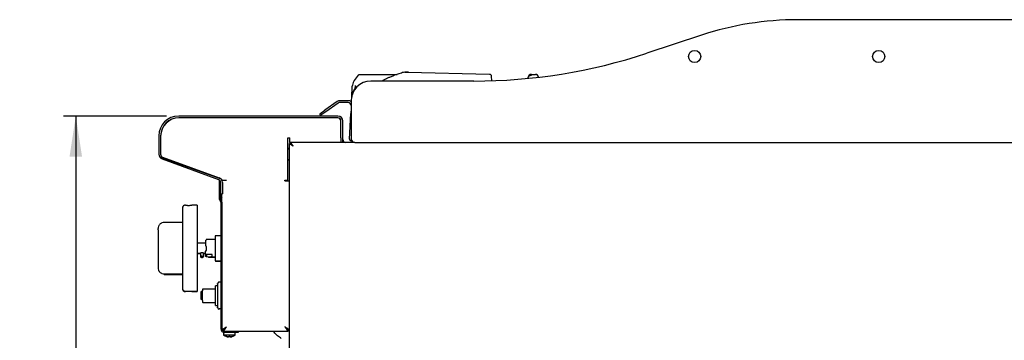
# Model space of a CAD drawing. Units: millimetres. Extents: x 5 to 415, y 5 to 292.
# Drawn here: x 198 to 278, y 132 to 158 of the extents above; entities that cross this region are included whole.
import ezdxf

# ---------------------------------------------------------------- set-up
doc = ezdxf.new("R2010")
doc.units = ezdxf.units.MM
doc.layers.add('FORMAT', color=7, linetype='Continuous')
doc.styles.add('SLDTEXTSTYLE0', font='TXT', dxfattribs={"width": 0.75})
doc.dimstyles.new('SLDDIMSTYLE1', dxfattribs={"dimtxt": 3.5, "dimasz": 3.302, "dimexe": 0, "dimexo": 0.0625, "dimgap": 0.875, "dimtad": 1, "dimlfac": 10, "dimrnd": 1e-09, "dimzin": 12, "dimdsep": 46, "dimtxsty": 'SLDTEXTSTYLE0', "dimsah": 1, "dimcen": 0.09, "dimadec": 0, "dimazin": 3, "dimtfac": 1, "dimtofl": 0, "dimtmove": 0, "dimatfit": 3, "dimfxl": 0, "dimfrac": 2, "dimtolj": 1, "dimtzin": 12, "dimarcsym": 0})

# ---------------------------------------------------------------- blocks, each defined once
blk = doc.blocks.new('_D_4')
at = {"layer": 'FORMAT'}
for p, q in [((210.132, 150.027), (201.747, 150.027)), ((202.747, 150.027), (202.747, 60.187)), ((225.382, 60.187), (201.747, 60.187))]:
    blk.add_line(p, q, dxfattribs=at)
for points in [[(202.747, 150.027), (202.239, 146.725), (203.255, 146.725)], [(202.747, 60.187), (203.255, 63.489), (202.239, 63.489)]]:
    blk.add_solid(points, dxfattribs=at)
at = {"layer": 'FORMAT', "insert": (198.236, 104.202), "char_height": 3.5, "attachment_point": 1, "rotation": 90, "style": 'SLDTEXTSTYLE0'}
blk.add_mtext('900', dxfattribs=at)

msp = doc.modelspace()

# ---------------------------------------------------------------- linework, layer by layer
at = {"color": 7, "linetype": 'Continuous', "lineweight": 25}
for p, q in [((285.8422, 157.8781), (261.5922, 157.8781)), ((253.7528, 156.6172), (249.303, 155.1478)), ((225.7633, 153.3465), (225.4359, 152.9328)), ((225.9419, 153.4216), (228.9474, 153.4216)), ((229.5722, 153.5951), (229.4684, 153.5774)), ((229.5722, 153.5951), (229.4685, 153.5774)), ((229.57, 153.592), (229.5979, 153.5951)), ((229.5979, 153.5951), (229.5708, 153.5914)), ((229.8232, 153.5951), (229.5979, 153.5951)), ((229.5979, 153.5951), (229.8232, 153.5951)), ((229.8556, 153.5908), (229.7978, 153.5951)), ((229.8232, 153.5951), (236.4582, 153.4315)), ((236.4582, 153.4315), (236.4938, 153.4257)), ((239.8812, 153.4216), (240.2172, 153.4216)), ((225.4359, 152.9328), (225.3978, 152.8671)), ((235.1922, 152.8781), (226.7922, 152.8781)), ((236.6705, 152.9024), (236.634, 153.271)), ((239.6269, 153.0972), (239.6315, 153.1847)), ((239.6276, 153.1097), (239.6315, 153.1847)), ((224.0416, 151.2058), (223.0413, 150.5053)), ((224.1276, 151.0829), (223.1273, 150.3825)), ((224.9422, 151.2781), (224.271, 151.2781)), ((224.9422, 151.1281), (224.271, 151.1281)), ((225.1922, 151.2781), (225.1922, 148.1781)), ((222.6317, 150.2186), (223.0413, 150.5053)), ((222.7177, 150.0957), (222.6317, 150.2186)), ((223.1273, 150.3825), (222.7177, 150.0957)), ((225.0575, 148.155), (225.1669, 150.2423)), ((224.1122, 150.0271), (211.1322, 150.0271)), ((224.1122, 149.8771), (211.1322, 149.8771)), ((224.0622, 149.8771), (211.1622, 149.8771)), ((224.3622, 148.2771), (224.3622, 149.6271)), ((224.3622, 148.2471), (224.3622, 149.5771)), ((224.5122, 148.2771), (224.5122, 149.6271)), ((209.5122, 148.4071), (209.5122, 146.9072)), ((209.6622, 148.4071), (209.6622, 146.9072)), ((209.6622, 148.3771), (209.6622, 146.888)), ((220.0172, 144.7971), (220.0172, 148.2471)), ((220.0172, 148.2471), (220.1922, 148.2471)), ((220.0222, 147.3636), (220.0222, 148.2471)), ((220.2522, 147.7811), (220.1622, 147.7811)), ((220.1622, 129.3771), (220.1622, 147.7811)), ((220.1922, 147.8771), (220.1922, 148.2471)), ((220.2593, 147.8771), (220.1922, 147.8771)), ((220.2593, 147.7881), (220.2593, 147.8781)), ((225.4922, 147.8781), (220.2593, 147.8781)), ((224.3622, 148.2471), (224.3622, 147.8781)), ((224.5122, 147.8781), (224.5122, 148.2771)), ((225.0711, 148.1556), (225.0575, 148.155)), ((225.0648, 148.1557), (225.0587, 148.1268)), ((225.3792, 147.8781), (225.3792, 147.9002)), ((225.4922, 147.8781), (285.8422, 147.8781)), ((220.0172, 147.3608), (220.1622, 147.4445)), ((220.0172, 147.3299), (220.1622, 147.4137)), ((220.4522, 147.5881), (220.4522, 147.5881)), ((209.7754, 146.5313), (214.3777, 144.8562)), ((209.8267, 146.6723), (214.429, 144.9972)), ((209.8606, 146.6057), (214.5961, 144.9009)), ((220.0172, 146.4971), (220.1622, 146.4971)), ((220.0172, 146.4663), (220.1622, 146.4663)), ((214.4222, 144.8348), (214.4222, 144.6871)), ((214.4222, 144.6871), (214.5122, 144.6871)), ((214.4222, 144.6871), (214.4222, 144.5871)), ((214.4222, 144.5871), (214.4222, 143.3509)), ((214.5122, 144.5871), (214.4222, 144.5871)), ((214.5122, 144.74), (214.5122, 144.6871)), ((214.5122, 144.6871), (214.5122, 144.5871)), ((214.5122, 144.5871), (214.5122, 143.3509)), ((214.5422, 144.6213), (214.5422, 143.8771)), ((214.6622, 144.8068), (215.0322, 144.8068)), ((214.6622, 144.7733), (214.6622, 144.8068)), ((214.6922, 144.6213), (214.6922, 143.8771)), ((219.7922, 144.7971), (220.0172, 144.7971)), ((219.7922, 144.7471), (219.7922, 144.7971)), ((219.7922, 144.7471), (220.1622, 144.7471)), ((214.5422, 143.8771), (214.5422, 143.6771)), ((214.5422, 143.6771), (214.6922, 143.6771)), ((214.6622, 142.998), (214.6622, 143.6771)), ((214.6922, 143.8771), (214.6922, 143.6771)), ((214.5071, 143.1459), (214.5136, 143.1394)), ((214.5708, 143.2095), (214.5773, 143.203)), ((214.5722, 142.998), (214.5722, 132.6771)), ((214.6622, 142.998), (214.6622, 132.6771)), ((211.46, 142.5673), (211.4522, 142.5263)), ((211.4622, 139.1236), (211.4622, 142.4782)), ((211.7022, 142.7571), (211.6522, 142.7571)), ((212.6522, 142.7571), (212.2022, 142.7571)), ((212.6522, 142.7571), (212.6522, 135.7571)), ((211.4422, 141.3571), (209.9522, 141.3571)), ((209.4522, 140.7404), (209.4522, 140.8571)), ((209.4522, 140.7404), (209.4522, 137.7739)), ((213.3172, 139.6571), (212.6522, 139.6571)), ((214.1023, 139.9571), (213.3672, 139.9571)), ((214.1022, 140.2246), (214.1057, 140.2383)), ((214.5722, 140.2746), (214.1522, 140.2746)), ((211.4622, 138.8247), (211.4622, 139.1236)), ((212.6522, 138.8571), (212.9022, 138.8571)), ((212.9022, 138.8571), (212.9022, 138.5992)), ((213.1522, 138.5992), (213.1522, 138.8571)), ((213.1522, 138.8571), (213.3172, 138.8571)), ((213.3672, 139.1071), (213.3172, 139.0205)), ((213.3672, 139.4071), (213.3672, 139.2571)), ((213.3672, 139.2571), (213.3672, 139.1071)), ((214.1022, 139.2571), (214.1022, 139.2498)), ((211.4622, 136.0071), (211.4622, 138.8247)), ((212.6522, 138.8263), (212.9022, 138.8263)), ((212.9022, 138.5992), (212.9022, 138.5684)), ((213.0272, 138.5992), (212.9022, 138.5992)), ((212.9293, 138.5684), (212.9022, 138.5684)), ((213.0272, 138.5992), (213.1522, 138.5992)), ((213.1254, 138.5684), (213.1522, 138.5684)), ((213.1522, 138.8263), (213.3172, 138.8263)), ((213.1522, 138.5684), (213.1522, 138.5992)), ((213.8672, 138.7497), (213.3172, 138.7497)), ((213.3172, 138.6224), (213.3172, 138.7322)), ((213.4172, 138.5713), (213.3672, 138.5713)), ((213.4172, 138.5404), (213.3672, 138.5404)), ((213.4172, 138.5713), (213.4172, 138.7497)), ((213.4172, 138.5404), (213.4172, 138.5713)), ((213.5751, 138.5571), (214.1023, 138.5571)), ((213.5751, 138.5263), (214.1023, 138.5263)), ((214.1057, 138.2759), (214.1022, 138.2896)), ((214.1057, 138.2451), (214.1022, 138.2588)), ((214.1522, 138.2396), (214.5722, 138.2396)), ((214.1522, 138.2088), (214.5722, 138.2088)), ((209.4522, 137.7739), (209.4522, 137.6571)), ((209.4522, 137.6571), (209.4522, 137.6263)), ((209.5192, 137.4146), (209.5222, 137.3971)), ((209.9522, 137.1571), (211.4522, 137.1571)), ((209.9522, 137.1263), (211.4422, 137.1263)), ((214.5722, 136.477), (214.3922, 136.477)), ((211.6522, 135.7571), (212.6522, 135.7571)), ((211.6522, 135.7263), (211.7022, 135.7263)), ((212.2022, 135.7263), (212.6522, 135.7263)), ((212.6522, 135.7571), (212.6522, 135.7263)), ((213.0422, 135.737), (212.9722, 135.737)), ((212.9722, 135.537), (212.9722, 135.737)), ((213.0422, 135.737), (213.0422, 135.537)), ((214.1422, 135.9295), (213.0922, 135.9295)), ((213.0922, 135.8918), (213.0922, 135.9295)), ((214.2922, 136.1795), (214.1422, 136.1795)), ((214.1422, 135.387), (214.1422, 136.1795)), ((213.0422, 135.537), (212.9722, 135.537)), ((212.9722, 135.387), (212.9722, 135.537)), ((213.0422, 135.387), (212.9722, 135.387)), ((212.9722, 135.157), (212.9722, 135.387)), ((213.0422, 135.157), (212.9722, 135.157)), ((212.9722, 135.067), (212.9722, 135.157)), ((213.0422, 135.067), (212.9722, 135.067)), ((213.0422, 135.157), (213.0422, 135.067)), ((213.0922, 134.8445), (213.0922, 134.8962)), ((213.0922, 134.8445), (214.1422, 134.8445)), ((214.1422, 134.5945), (214.1422, 135.387)), ((214.1422, 134.5945), (214.2922, 134.5945)), ((214.384, 134.3027), (214.3922, 134.297)), ((214.3922, 134.297), (214.4422, 134.297)), ((214.5722, 134.3155), (214.4422, 134.3155)), ((214.4422, 134.3155), (214.4422, 134.297)), ((214.7822, 132.6042), (214.676, 132.6042)), ((214.7893, 132.5971), (214.7893, 132.4909)), ((215.8722, 132.4771), (214.8622, 132.4771)), ((215.8722, 132.3871), (215.8722, 132.4771)), ((215.9722, 132.4771), (215.8722, 132.4771)), ((215.9722, 132.4771), (215.9722, 132.3871)), ((220.0351, 132.4771), (215.9722, 132.4771)), ((220.0351, 132.5971), (220.0351, 132.4771)), ((220.0422, 132.6042), (220.1622, 132.6042)), ((214.7872, 132.3871), (214.7872, 132.1734)), ((215.2622, 132.1734), (214.7872, 132.1734)), ((215.8722, 132.3871), (214.8622, 132.3871)), ((215.0535, 132.0467), (215.0274, 132.0539)), ((215.0295, 132.0517), (215.0299, 132.0538)), ((215.2017, 132.0213), (215.1772, 132.0238)), ((215.2042, 132.0211), (215.2102, 132.0552)), ((215.2072, 132.0525), (215.234, 132.0516)), ((215.7372, 132.1734), (215.2622, 132.1734)), ((215.2904, 132.0516), (215.3147, 132.0523)), ((215.3184, 132.0458), (215.3167, 132.0554)), ((215.3201, 132.0218), (215.32, 132.0228)), ((215.3472, 132.0238), (215.3203, 132.0211)), ((215.3227, 132.0213), (215.3222, 132.0242)), ((215.4946, 132.0532), (215.4709, 132.0467)), ((215.4969, 132.0545), (215.4972, 132.0524)), ((215.7372, 132.1734), (215.7372, 132.3871)), ((215.9722, 132.3871), (215.8722, 132.3871))]:
    msp.add_line(p, q, dxfattribs=at)
at = {"color": 7, "linetype": 'Continuous', "lineweight": 25, "flags": 128}
for points in [[(229.4359, 153.5729), (229.4036, 153.5685), (229.3906, 153.5641)], [(211.7022, 142.7571), (211.7056, 142.7569), (211.7163, 142.7561), (211.7331, 142.755), (211.7568, 142.7536), (211.7853, 142.7522), (211.8194, 142.7507), (211.8563, 142.7495), (211.8971, 142.7486), (211.9382, 142.7482), (211.9808, 142.7483), (212.0215, 142.7489), (212.0612, 142.7499), (212.0969, 142.7512), (212.1294, 142.7527), (212.1562, 142.7541), (212.1778, 142.7555), (212.1925, 142.7564), (212.2008, 142.757), (212.2022, 142.7571), (212.2022, 142.7571)]]:
    msp.add_lwpolyline(points, dxfattribs=at)
at = {"color": 7, "linetype": 'Continuous', "lineweight": 25}
for centre in [(253.1922, 154.8781), (268.1922, 154.8781)]:
    msp.add_circle(centre, 0.5, dxfattribs=at)
for centre, radius, start, end in [((261.5922, 132.8781), 25, 90, 108.274768), ((235.1922, 197.8781), 45, 270, 288.274768), ((239.8812, 153.1716), 0.25, 90, 177), ((240.2172, 153.1716), 0.25, 3, 90), ((226.7922, 151.2781), 1.6, 90, 180), ((224.271, 150.8781), 0.4, 90, 125), ((224.271, 150.8781), 0.25, 90, 125), ((224.9422, 150.8781), 0.4, 51.317813, 90), ((224.9422, 150.8781), 0.25, 0, 90), ((211.1322, 148.4071), 1.62, 90, 180), ((211.1622, 148.3771), 1.5, 90, 180), ((211.1322, 148.4071), 1.47, 90, 180), ((224.0622, 149.5771), 0.3, 0, 90), ((224.1122, 149.6271), 0.4, 0, 90), ((224.1122, 149.6271), 0.25, 0, 90), ((224.7622, 148.1271), 0.25, 180, 264.8736), ((225.2073, 148.1471), 0.15, 184.701017, 270), ((225.2073, 148.1471), 0.15, 187.762814, 270), ((225.4922, 148.1781), 0.3, 180, 270), ((209.9122, 146.9072), 0.4, 180, 250), ((209.9122, 146.9072), 0.25, 180, 250), ((209.9622, 146.888), 0.3, 180, 250.201124), ((214.2922, 144.6213), 0.25, 360, 70), ((214.2922, 144.6213), 0.4, 360, 70), ((214.5622, 144.8068), 0.1, 0.000002, 70.201124), ((214.9422, 143.6771), 0.4, 180, 225.572996), ((214.7122, 143.3509), 0.29, 180, 225), ((214.7122, 143.3509), 0.2, 180, 225), ((214.3722, 142.998), 0.2, 0, 45), ((214.3722, 142.998), 0.29, 0, 45), ((211.9522, 132.2319), 3.5033, 85.907873, 94.092127), ((214.8622, 132.6771), 0.29, 180, 270), ((214.8622, 132.6771), 0.2, 180, 270), ((215.2622, 132.8171), 0.8, 233.576426, 253.0782), ((215.2622, 132.8171), 0.8, 287.113199, 306.423574)]:
    msp.add_arc(centre, radius, start, end, dxfattribs=at)
for points, knots in [([(225.7633, 153.3465), (225.7894, 153.3681), (225.8414, 153.4111), (225.9085, 153.4181), (225.9419, 153.4216)], [0, 0, 0, 0, 0.5024108, 1, 1, 1, 1]), ([(229.3907, 153.5641), (229.2571, 153.5231), (229.0101, 153.4472), (228.6722, 153.3246), (228.3963, 153.2137), (228.1772, 153.1176), (227.9791, 153.024), (227.8243, 152.9478), (227.7266, 152.8935), (227.6989, 152.8781)], [0, 0, 0, 0, 0.2337811, 0.4323605, 0.5953049, 0.7225391, 0.8226762, 0.9496604, 1, 1, 1, 1]), ([(236.634, 153.2708), (236.6323, 153.2824), (236.6282, 153.3096), (236.6073, 153.3555), (236.5725, 153.3927), (236.5323, 153.4161), (236.5081, 153.422), (236.4958, 153.425)], [0, 0, 0, 0, 0.1628377, 0.3841341, 0.6691496, 0.8316856, 1, 1, 1, 1]), ([(239.8812, 153.3465), (239.8491, 153.3434), (239.7851, 153.3371), (239.7036, 153.2982), (239.6455, 153.2451), (239.6362, 153.2048), (239.6315, 153.1847)], [0, 0, 0, 0, 0.2502473, 0.5003451, 0.7502423, 1, 1, 1, 1]), ([(239.8812, 153.4216), (239.8632, 153.4204), (239.8266, 153.418), (239.7652, 153.3977), (239.7312, 153.3684), (239.711, 153.3509)], [0, 0, 0, 0, 0.2826753, 0.5732093, 1, 1, 1, 1]), ([(240.4015, 153.3406), (240.377, 153.362), (240.3387, 153.3954), (240.2718, 153.418), (240.2353, 153.4204), (240.2172, 153.4216)], [0, 0, 0, 0, 0.4759396, 0.7415875, 1, 1, 1, 1]), ([(225.3978, 152.8671), (225.3663, 152.7984), (225.305, 152.6645), (225.29, 152.5208), (225.2826, 152.4509)], [0, 0, 0, 0, 0.5133316, 1, 1, 1, 1]), ([(225.5248, 152.5113), (225.5182, 152.4512), (225.5078, 152.356), (225.4941, 152.2726), (225.489, 152.2418)], [0, 0, 0, 0, 0.6309656, 1, 1, 1, 1]), ([(225.7258, 152.4571), (225.6949, 152.4369), (225.5993, 152.3746), (225.4687, 152.23), (225.3443, 152.0325), (225.2621, 151.8134), (225.2455, 151.6617), (225.2373, 151.5867)], [0, 0, 0, 0, 0.10610604, 0.32796538, 0.55408062, 0.77958069, 1, 1, 1, 1]), ([(225.2391, 151.6212), (225.241, 151.6575), (225.2448, 151.7293), (225.2523, 151.8729), (225.261, 152.039), (225.2712, 152.2323), (225.2788, 152.3772), (225.2826, 152.4509)], [0, 0, 0, 0, 0.197813, 0.3911336, 0.5893204, 0.7911788, 1, 1, 1, 1]), ([(225.2373, 151.5862), (225.2373, 151.5859), (225.2372, 151.5846), (225.237, 151.5804), (225.2368, 151.5774)], [0, 0, 0, 0, 0.288052, 1, 1, 1, 1]), ([(225.1922, 150.7257), (225.1901, 150.6864), (225.1846, 150.5813), (225.176, 150.4158), (225.1696, 150.295), (225.1669, 150.2423)], [0, 0, 0, 0, 0.2519252, 0.673665, 1, 1, 1, 1]), ([(220.1622, 147.7811), (220.1629, 147.7793), (220.1643, 147.7756), (220.1756, 147.7678), (220.1938, 147.7576), (220.2184, 147.7442), (220.2484, 147.727), (220.2847, 147.702), (220.3289, 147.6712), (220.3749, 147.6401), (220.4165, 147.6122), (220.4403, 147.5962), (220.4522, 147.5881)], [0, 0, 0, 0, 0.0913914, 0.1852279, 0.2801961, 0.3779469, 0.4723081, 0.5695137, 0.6972325, 0.8286064, 0.9138452, 1, 1, 1, 1]), ([(220.2522, 147.7811), (220.2527, 147.7792), (220.2537, 147.7755), (220.2617, 147.7676), (220.2741, 147.7575), (220.2902, 147.7448), (220.3094, 147.7289), (220.3338, 147.7051), (220.3647, 147.6736), (220.3981, 147.6408), (220.4276, 147.6122), (220.444, 147.5962), (220.4522, 147.5881)], [0, 0, 0, 0, 0.08627265, 0.17504232, 0.26142925, 0.35031581, 0.43678428, 0.52572722, 0.66981371, 0.81782774, 0.90854744, 1, 1, 1, 1]), ([(220.4522, 147.5881), (220.4259, 147.6271), (220.378, 147.6982), (220.3172, 147.7849), (220.2809, 147.8454), (220.2646, 147.8744), (220.2607, 147.8772), (220.2593, 147.8781)], [0, 0, 0, 0, 0.28064967, 0.51179408, 0.70287254, 0.89424352, 1, 1, 1, 1]), ([(220.4522, 147.5881), (220.4221, 147.6189), (220.3725, 147.6696), (220.3124, 147.7289), (220.2791, 147.7679), (220.2641, 147.786), (220.2605, 147.7876), (220.2593, 147.7881)], [0, 0, 0, 0, 0.3412746, 0.5629554, 0.7385654, 0.9147924, 1, 1, 1, 1]), ([(225.259, 147.9971), (225.2497, 147.9971), (225.2127, 147.9971), (225.2096, 147.9971), (225.2073, 147.9971)], [0, 0, 0, 0, 0.2505339, 1, 1, 1, 1]), ([(211.6522, 142.7571), (211.627, 142.7544), (211.5883, 142.7503), (211.5418, 142.7254), (211.5097, 142.6996), (211.4839, 142.6675), (211.459, 142.621), (211.4549, 142.5823), (211.4522, 142.5571)], [0, 0, 0, 0, 0.2394568, 0.3683607, 0.5, 0.6316393, 0.7605432, 1, 1, 1, 1]), ([(211.4522, 142.5571), (211.4522, 142.5522), (211.4522, 142.5423), (211.4522, 142.4636), (211.4522, 142.3417), (211.4522, 142.1773), (211.4522, 141.9783), (211.4522, 141.7516), (211.4522, 141.5048), (211.4522, 141.2188), (211.4522, 140.8953), (211.4522, 140.5393), (211.4522, 140.1425), (211.4522, 139.7157), (211.4522, 139.4036), (211.4522, 139.2571)], [0, 0, 0, 0, 0.07947228, 0.15833086, 0.23599, 0.31191675, 0.38565021, 0.45681376, 0.52512008, 0.59036959, 0.67204443, 0.74834845, 0.81937119, 0.91525228, 1, 1, 1, 1]), ([(209.9522, 141.3571), (209.8893, 141.3504), (209.7925, 141.3402), (209.6761, 141.2778), (209.596, 141.2133), (209.5315, 141.1332), (209.4692, 141.0168), (209.4589, 140.92), (209.4522, 140.8571)], [0, 0, 0, 0, 0.2394568, 0.3683607, 0.5, 0.6316393, 0.7605432, 1, 1, 1, 1]), ([(213.3172, 139.9009), (213.3172, 139.9022), (213.3172, 139.9063), (213.3172, 139.8588), (213.3172, 139.7658), (213.3172, 139.6403), (213.3172, 139.5412), (213.3172, 139.4937)], [0, 0, 0, 0, 0.10892502, 0.34527277, 0.57771345, 0.7979202, 1, 1, 1, 1]), ([(213.3548, 139.9293), (213.3518, 139.9245), (213.3438, 139.9116), (213.3354, 139.8562), (213.3273, 139.8118), (213.3267, 139.8083)], [0, 0, 0, 0, 0.3564445, 0.9499503, 1, 1, 1, 1]), ([(214.1022, 140.2244), (214.1022, 140.2211), (214.1022, 140.2143), (214.1022, 140.1603), (214.1022, 140.0711), (214.1022, 139.9454), (214.1022, 139.791), (214.1022, 139.6178), (214.1022, 139.4376), (214.1022, 139.3161), (214.1022, 139.2571)], [0, 0, 0, 0, 0.1151808, 0.2386462, 0.3672948, 0.4987451, 0.6302844, 0.759189, 0.883048, 1, 1, 1, 1]), ([(214.1522, 140.2746), (214.1476, 140.2742), (214.1379, 140.2735), (214.1243, 140.267), (214.1126, 140.2568), (214.108, 140.2476), (214.1057, 140.243)], [0, 0, 0, 0, 0.2336411, 0.4851526, 0.744592, 1, 1, 1, 1]), ([(211.4522, 139.2571), (211.4522, 139.1595), (211.4522, 138.9578), (211.4522, 138.6481), (211.4522, 138.3196), (211.4522, 137.9749), (211.4522, 137.6189), (211.4522, 137.2954), (211.4522, 137.0095), (211.4522, 136.7626), (211.4522, 136.5359), (211.4522, 136.3369), (211.4522, 136.1726), (211.4522, 136.0507), (211.4522, 135.9719), (211.4522, 135.9621), (211.4522, 135.9571)], [0, 0, 0, 0, 0.0565098, 0.116768, 0.1806991, 0.2517244, 0.3280221, 0.409681, 0.474925, 0.5432254, 0.6143829, 0.68811, 0.7640302, 0.8416827, 0.9205345, 1, 1, 1, 1]), ([(213.0272, 138.8772), (213.0189, 138.877), (213.0024, 138.8767), (212.971, 138.8735), (212.9364, 138.867), (212.9135, 138.8606), (212.9036, 138.8576), (212.9027, 138.8573), (212.9022, 138.8571)], [0, 0, 0, 0, 0.1261733, 0.2509546, 0.5002823, 0.7500328, 0.8750923, 1, 1, 1, 1]), ([(213.1522, 138.8571), (213.1522, 138.8571), (213.153, 138.8569), (213.1502, 138.8578), (213.1412, 138.8605), (213.1178, 138.867), (213.0833, 138.8735), (213.0519, 138.8767), (213.0354, 138.877), (213.0272, 138.8772)], [0, 0, 0, 0, 0.0006866, 0.1254977, 0.2509059, 0.5000065, 0.7493321, 0.8748673, 1, 1, 1, 1]), ([(213.3172, 139.4937), (213.3173, 139.4935), (213.3175, 139.4931), (213.3196, 139.4896), (213.3251, 139.4801), (213.3359, 139.4613), (213.3508, 139.4355), (213.3617, 139.4166), (213.3672, 139.4071)], [0, 0, 0, 0, 0.0596132, 0.1259621, 0.2514026, 0.5010038, 0.7498079, 1, 1, 1, 1]), ([(214.1022, 139.2498), (214.1022, 139.191), (214.1022, 139.0698), (214.1022, 138.8904), (214.1022, 138.7181), (214.1022, 138.5645), (214.1022, 138.4398), (214.1022, 138.3515), (214.1022, 138.2986), (214.1022, 138.2927), (214.1022, 138.2898)], [0, 0, 0, 0, 0.11660779, 0.24018678, 0.36890255, 0.50036419, 0.63185548, 0.76065658, 0.88436676, 1, 1, 1, 1]), ([(212.9012, 138.6007), (212.9079, 138.5917), (212.9218, 138.573), (212.9514, 138.5509), (212.9875, 138.5356), (213.0279, 138.5303), (213.0682, 138.5359), (213.1041, 138.5516), (213.1336, 138.5739), (213.1473, 138.5928), (213.1539, 138.6018)], [0, 0, 0, 0, 0.1111602, 0.2333853, 0.3642864, 0.5, 0.6357136, 0.7666147, 0.8888398, 1, 1, 1, 1]), ([(212.9012, 138.5699), (212.9079, 138.5609), (212.9218, 138.5421), (212.9514, 138.5201), (212.9875, 138.5048), (213.0279, 138.4995), (213.0682, 138.5051), (213.1041, 138.5208), (213.1336, 138.5431), (213.1473, 138.562), (213.1539, 138.571)], [0, 0, 0, 0, 0.1111602, 0.2333853, 0.3642864, 0.5, 0.6357136, 0.7666147, 0.8888398, 1, 1, 1, 1]), ([(213.3672, 138.5713), (213.3639, 138.5715), (213.3573, 138.5718), (213.3446, 138.5759), (213.3308, 138.5855), (213.3194, 138.6025), (213.3179, 138.6157), (213.3172, 138.6224)], [0, 0, 0, 0, 0.12436652, 0.25087514, 0.5002844, 0.74967905, 1, 1, 1, 1]), ([(213.4172, 138.5713), (213.4908, 138.5629), (213.6381, 138.5461), (213.7908, 138.5829), (213.8672, 138.6013)], [0, 0, 0, 0, 0.4997928, 1, 1, 1, 1]), ([(213.5751, 138.5321), (213.5965, 138.5302), (213.6681, 138.5238), (213.7424, 138.5434), (213.7945, 138.5571)], [0, 0, 0, 0, 0.2981902, 1, 1, 1, 1]), ([(214.1057, 138.2712), (214.108, 138.2667), (214.1126, 138.2575), (214.1243, 138.2473), (214.1379, 138.2408), (214.1476, 138.24), (214.1522, 138.2396)], [0, 0, 0, 0, 0.255408, 0.5148474, 0.7663589, 1, 1, 1, 1]), ([(214.1057, 138.2404), (214.108, 138.2358), (214.1126, 138.2266), (214.1243, 138.2165), (214.1379, 138.21), (214.1476, 138.2092), (214.1522, 138.2088)], [0, 0, 0, 0, 0.255408, 0.5148474, 0.7663589, 1, 1, 1, 1]), ([(209.4522, 137.6571), (209.4589, 137.5942), (209.4692, 137.4975), (209.5315, 137.3811), (209.596, 137.301), (209.6761, 137.2364), (209.7925, 137.1741), (209.8893, 137.1638), (209.9522, 137.1571)], [0, 0, 0, 0, 0.2394568, 0.3683607, 0.5, 0.6316393, 0.7605432, 1, 1, 1, 1]), ([(209.5222, 137.3976), (209.5222, 137.3976), (209.5222, 137.3975), (209.5222, 137.4034), (209.5222, 137.4068)], [0, 0, 0, 0, 0.42493276, 1, 1, 1, 1]), ([(214.3922, 136.477), (214.3799, 136.4724), (214.3626, 136.4659), (214.3379, 136.4261), (214.3248, 136.4002), (214.3156, 136.3802), (214.3108, 136.37), (214.3076, 136.3634), (214.306, 136.3604), (214.3049, 136.3585), (214.3039, 136.3568), (214.3026, 136.3547), (214.301, 136.3528), (214.2996, 136.3517), (214.2983, 136.3511), (214.2982, 136.352), (214.2981, 136.3524)], [0, 0, 0, 0, 0.4733428, 0.6684901, 0.8156554, 0.8676532, 0.9040938, 0.9168511, 0.9221509, 0.9269741, 0.9316137, 0.9364162, 0.9477212, 0.9628344, 0.9827393, 1, 1, 1, 1]), ([(211.4522, 135.9571), (211.4549, 135.932), (211.459, 135.8933), (211.4839, 135.8467), (211.5097, 135.8147), (211.5418, 135.7888), (211.5883, 135.7639), (211.627, 135.7598), (211.6522, 135.7571)], [0, 0, 0, 0, 0.23945684, 0.36836066, 0.5, 0.63163934, 0.76054316, 1, 1, 1, 1]), ([(211.4522, 135.9263), (211.4549, 135.9011), (211.459, 135.8624), (211.4839, 135.8159), (211.5097, 135.7838), (211.5418, 135.758), (211.5883, 135.7331), (211.627, 135.729), (211.6522, 135.7263)], [0, 0, 0, 0, 0.2394568, 0.3683607, 0.5, 0.6316393, 0.7605432, 1, 1, 1, 1]), ([(213.0783, 135.8865), (213.0768, 135.8792), (213.0724, 135.8578), (213.0651, 135.7945), (213.057, 135.7093), (213.0504, 135.6196), (213.0442, 135.5126), (213.043, 135.435), (213.0422, 135.387)], [0, 0, 0, 0, 0.1004631, 0.2951882, 0.4730046, 0.6320189, 0.7721206, 1, 1, 1, 1]), ([(213.0922, 135.9295), (213.0892, 135.9274), (213.0848, 135.9242), (213.0799, 135.8959), (213.0783, 135.8865)], [0, 0, 0, 0, 0.666956, 1, 1, 1, 1]), ([(214.2922, 136.3229), (214.2922, 136.3313), (214.2922, 136.3709), (214.2922, 136.3845), (214.2922, 136.3575), (214.2922, 136.2705), (214.2922, 136.1427), (214.2922, 135.9901), (214.2922, 135.8291), (214.2922, 135.6714), (214.2922, 135.5245), (214.2922, 135.4309), (214.2922, 135.387)], [0, 0, 0, 0, 0.0350439, 0.1668564, 0.2986688, 0.4265457, 0.5472124, 0.6584615, 0.7592158, 0.8493331, 0.9293098, 1, 1, 1, 1]), ([(213.0422, 135.387), (213.043, 135.3389), (213.0442, 135.2613), (213.0504, 135.1544), (213.057, 135.0645), (213.0651, 134.9799), (213.0716, 134.9222), (213.0751, 134.9042), (213.0758, 134.9008)], [0, 0, 0, 0, 0.2413724, 0.3897698, 0.5581995, 0.7465446, 0.9527996, 1, 1, 1, 1]), ([(213.0758, 134.9008), (213.0783, 134.886), (213.084, 134.8518), (213.0892, 134.8471), (213.0922, 134.8445)], [0, 0, 0, 0, 0.4317585, 1, 1, 1, 1]), ([(214.2922, 135.387), (214.2922, 135.343), (214.2922, 135.2494), (214.2922, 135.1025), (214.2922, 134.9449), (214.2922, 134.8134), (214.2922, 134.7121), (214.2922, 134.6116), (214.2922, 134.5035), (214.2922, 134.4165), (214.2922, 134.3893), (214.2922, 134.4035), (214.2922, 134.4441), (214.2922, 134.4532)], [0, 0, 0, 0, 0.0704487, 0.1501523, 0.2399617, 0.3403717, 0.3958971, 0.4513943, 0.5716488, 0.6990888, 0.830451, 0.9618132, 1, 1, 1, 1]), ([(214.2964, 134.4208), (214.297, 134.4216), (214.2977, 134.4228), (214.2996, 134.4223), (214.301, 134.4212), (214.3026, 134.4192), (214.3039, 134.4172), (214.3049, 134.4155), (214.306, 134.4136), (214.3076, 134.4106), (214.3108, 134.404), (214.3156, 134.3938), (214.3248, 134.3737), (214.3377, 134.349), (214.3492, 134.3269), (214.3549, 134.3232), (214.3554, 134.3229)], [0, 0, 0, 0, 0.0935028, 0.1277197, 0.1536997, 0.1731332, 0.1813887, 0.1893644, 0.1976555, 0.206766, 0.2286959, 0.291338, 0.3807233, 0.6337032, 0.9691653, 1, 1, 1, 1]), ([(215.0322, 132.8471), (215.0079, 132.8309), (214.9586, 132.7979), (214.8906, 132.7528), (214.83, 132.7117), (214.7661, 132.669), (214.7024, 132.6305), (214.6664, 132.6091), (214.6633, 132.6054), (214.6622, 132.6042)], [0, 0, 0, 0, 0.13735523, 0.27872736, 0.39377705, 0.51181979, 0.70681238, 0.90238169, 1, 1, 1, 1]), ([(215.0322, 132.8471), (215.0133, 132.8285), (214.975, 132.7906), (214.9132, 132.7296), (214.8548, 132.6709), (214.806, 132.6276), (214.7844, 132.6084), (214.7827, 132.6051), (214.7822, 132.6042)], [0, 0, 0, 0, 0.1683915, 0.3417046, 0.5678283, 0.7460676, 0.9253714, 1, 1, 1, 1]), ([(214.7893, 132.4771), (214.7945, 132.481), (214.8051, 132.4889), (214.8352, 132.5489), (214.8927, 132.6401), (214.9639, 132.7431), (215.0131, 132.8181), (215.0322, 132.8471)], [0, 0, 0, 0, 0.192332, 0.3848476, 0.5773141, 0.8361133, 1, 1, 1, 1]), ([(214.7893, 132.5971), (214.7944, 132.5997), (214.8046, 132.6048), (214.8334, 132.6429), (214.8879, 132.7033), (214.9597, 132.7723), (215.0118, 132.826), (215.0322, 132.8471)], [0, 0, 0, 0, 0.1733692, 0.3470004, 0.522926, 0.8125326, 1, 1, 1, 1]), ([(219.4988, 131.8992), (219.3974, 131.9681), (219.1774, 132.1175), (218.9692, 132.3219), (218.8819, 132.4601), (218.8711, 132.4771)], [0, 0, 0, 0, 0.4288193, 0.9298548, 1, 1, 1, 1]), ([(219.7922, 132.8471), (219.83, 132.8088), (219.8928, 132.7449), (219.9684, 132.6697), (220.0118, 132.6209), (220.031, 132.5993), (220.0342, 132.5976), (220.0351, 132.5971)], [0, 0, 0, 0, 0.3408825, 0.5672886, 0.7457505, 0.9252782, 1, 1, 1, 1]), ([(219.7922, 132.8471), (219.8085, 132.8228), (219.8415, 132.7734), (219.8998, 132.6854), (219.9617, 132.5953), (220.0088, 132.5174), (220.0303, 132.4813), (220.0339, 132.4782), (220.0351, 132.4771)], [0, 0, 0, 0, 0.1374615, 0.2789431, 0.511442, 0.7065855, 0.9023061, 1, 1, 1, 1]), ([(220.1622, 132.6042), (220.1588, 132.6071), (220.1521, 132.6129), (220.1004, 132.6432), (220.0181, 132.6949), (219.9119, 132.7677), (219.83, 132.822), (219.7922, 132.8471)], [0, 0, 0, 0, 0.1763428, 0.3533789, 0.5383575, 0.7865745, 1, 1, 1, 1]), ([(220.0422, 132.6042), (220.0407, 132.6063), (220.0375, 132.6107), (220.0117, 132.6334), (219.9655, 132.6749), (219.892, 132.749), (219.8285, 132.8114), (219.7922, 132.8471)], [0, 0, 0, 0, 0.130098, 0.2772779, 0.4358919, 0.6772874, 1, 1, 1, 1]), ([(215.0298, 132.0532), (215.0439, 132.0492), (215.0722, 132.0411), (215.1156, 132.0321), (215.1596, 132.025), (215.1893, 132.0224), (215.2042, 132.0211)], [0, 0, 0, 0, 0.24805278, 0.49687136, 0.74803813, 1, 1, 1, 1]), ([(215.2043, 132.0218), (215.1896, 132.0231), (215.1603, 132.0257), (215.1165, 132.0326), (215.0729, 132.0417), (215.0443, 132.0498), (215.0299, 132.0538)], [0, 0, 0, 0, 0.2480577, 0.4968792, 0.7480431, 1, 1, 1, 1]), ([(215.2102, 132.0552), (215.2094, 132.0511), (215.208, 132.0428), (215.2063, 132.0335), (215.205, 132.0261), (215.2045, 132.0232), (215.2043, 132.0218)], [0, 0, 0, 0, 0.2480542, 0.4968736, 0.7480395, 1, 1, 1, 1]), ([(215.3172, 132.0525), (215.2993, 132.0516), (215.2635, 132.0497), (215.2276, 132.0515), (215.2097, 132.0523)], [0, 0, 0, 0, 0.4988524, 1, 1, 1, 1]), ([(215.2102, 132.0552), (215.2279, 132.0544), (215.2634, 132.0526), (215.2989, 132.0545), (215.3167, 132.0554)], [0, 0, 0, 0, 0.4988705, 1, 1, 1, 1]), ([(215.3226, 132.022), (215.3223, 132.0234), (215.3219, 132.0262), (215.3206, 132.0335), (215.3189, 132.0429), (215.3174, 132.0512), (215.3167, 132.0554)], [0, 0, 0, 0, 0.2480554, 0.4968756, 0.7480408, 1, 1, 1, 1]), ([(215.4969, 132.0545), (215.4827, 132.0505), (215.4545, 132.0424), (215.4111, 132.0332), (215.3671, 132.026), (215.3375, 132.0233), (215.3226, 132.022)], [0, 0, 0, 0, 0.2480575, 0.4968789, 0.7480429, 1, 1, 1, 1]), ([(215.3227, 132.0213), (215.3374, 132.0226), (215.3667, 132.0253), (215.4104, 132.0324), (215.454, 132.0416), (215.4826, 132.0498), (215.497, 132.0539)], [0, 0, 0, 0, 0.2480526, 0.4968711, 0.748038, 1, 1, 1, 1])]:
    msp.add_open_spline(points, degree=3, knots=knots, dxfattribs=at)
for points in [[(213.3172, 138.7497), (213.3172, 138.7896), (213.3172, 138.8696), (213.3172, 138.9702), (213.3172, 139.0205)], [(213.8672, 138.6013), (213.8672, 138.62), (213.8672, 138.6575), (213.8672, 138.7189), (213.8672, 138.7497)]]:
    msp.add_open_spline(points, degree=3, dxfattribs=at)

# ---------------------------------------------------------------- dimensions: what is measured, and where the dimension line sits
at = {"layer": 'FORMAT'}
dim = msp.add_linear_dim(base=(202.7474, 60.1871), p1=(211.1322, 150.0271), p2=(226.3824, 60.1871), angle=90, dimstyle='SLDDIMSTYLE1', dxfattribs=at)
dim.commit()
dim.dimension.update_dxf_attribs({"geometry": '_D_4', "text_midpoint": (202.7474, 108.0809), "dimtype": 160})

doc.saveas('drawing.dxf')
